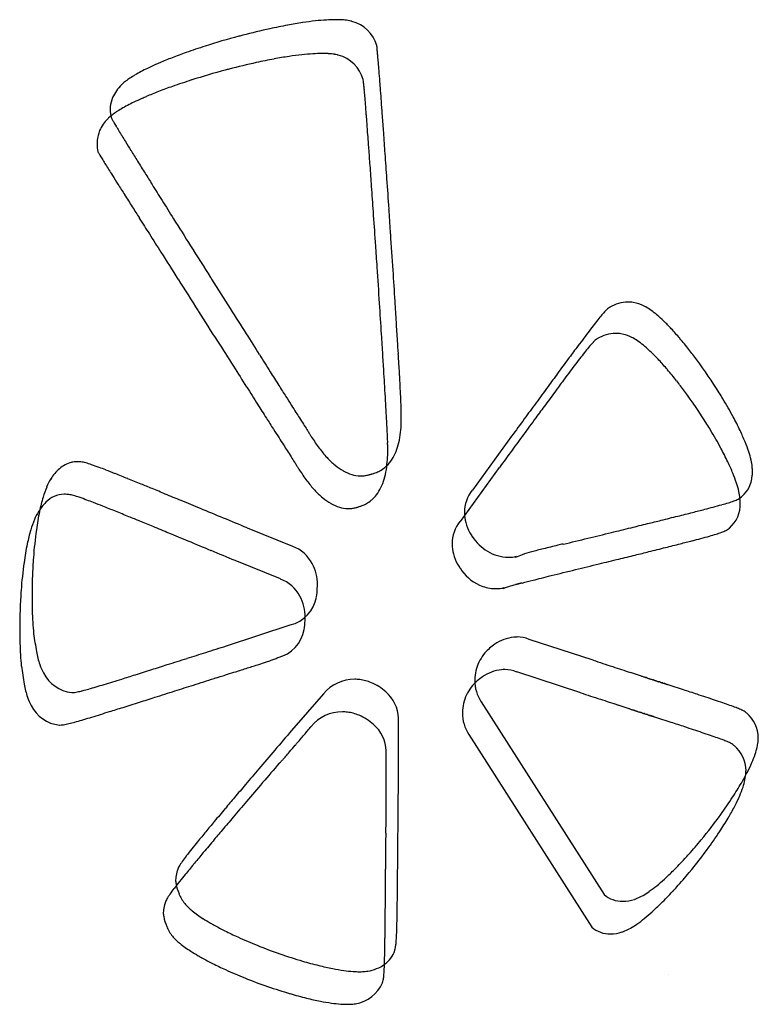
# Model space of a CAD drawing. Extents: x 0.1 to 12.8, y -0.3 to 16.7.
import ezdxf

# ---------------------------------------------------------------- set-up
doc = ezdxf.new("R2010")
doc.units = 0
doc.layers.add('DEFAULT_255_2_778', color=255, linetype='CONTINUOUS')

msp = doc.modelspace()

# ---------------------------------------------------------------- linework, layer by layer
at = {"layer": 'DEFAULT_255_2_778'}
for p, q in [((3.2, 11.668), (3.209, 11.654)), ((8.59, 9.509), (7.915, 8.583)), ((12.728, 8.961), (12.728, 8.982)), ((4.936, 8.94), (4.941, 8.932)), ((8.379, 8.97), (7.703, 8.044)), ((12.516, 8.421), (12.516, 8.442)), ((4.828, 7.613), (4.047, 7.93)), ((4.616, 7.053), (3.836, 7.369)), ((8.674, 7.443), (8.653, 7.422)), ((8.463, 6.904), (8.442, 6.882)), ((3.688, 5.903), (4.786, 6.262)), ((9.99, 5.656), (8.892, 6.015)), ((9.778, 5.095), (8.68, 5.454)), ((10.823, 5.383), (10.635, 5.445)), ((5.356, 5.079), (4.807, 4.446)), ((8.069, 4.938), (10.18, 1.623)), ((10.611, 4.822), (10.423, 4.884)), ((6.643, 3.454), (6.643, 4.615)), ((7.857, 4.377), (9.968, 1.062)), ((6.432, 2.893), (6.432, 4.054)), ((6.642, 3.241), (6.643, 3.454)), ((6.43, 2.679), (6.432, 2.893)), ((11.282, 0.256), (11.282, 0.256))]:
    msp.add_line(p, q, dxfattribs=at)
for centre, radius, start, end in [((6.127, 9.104), 7.604, 98.5414, 100.5106), ((5.838, 11.04), 5.646, 96.2891, 98.5519), ((5.655, 12.702), 3.974, 93.5881, 96.3045), ((5.573, 14.035), 2.638, 90.1372, 93.6179), ((5.567, 14.714), 1.959, 88.8431, 90.0128), ((5.575, 15.053), 1.621, 86.6424, 88.8736), ((5.596, 15.413), 1.26, 84.0884, 86.6485), ((5.628, 15.715), 0.957, 80.8643, 84.1082), ((5.668, 15.964), 0.704, 76.8773, 80.884), ((5.61, 15.852), 0.827, 73.5492, 74.7152), ((5.695, 16.065), 0.599, 15.7047, 75.5849), ((6.958, 4.994), 11.797, 102.3579, 104.6848), ((6.509, 7.041), 9.701, 100.5045, 102.3531), ((7.125, 4.325), 12.487, 104.9651, 107.7273), ((7.157, 4.214), 12.602, 104.6593, 104.9757), ((5.947, 7.804), 8.813, 109.579, 111.2528), ((6.603, 5.957), 10.773, 107.7284, 109.5769), ((5.34, 13.453), 2.638, 90.1372, 93.6179), ((5.334, 14.132), 1.959, 88.8431, 90.0128), ((5.342, 14.471), 1.621, 86.6424, 88.8736), ((6.017, 16.182), 0.258, 8.2938, 10.1445), ((5.127, 16.057), 1.158, 6.0049, 8.0341), ((1.532, 15.666), 4.773, 5.3631, 6.1643), ((-4.891, 15.054), 11.225, 5.0702, 5.4097), ((4.778, 10.705), 5.685, 113.17, 113.9591), ((5.261, 9.565), 6.924, 111.2446, 113.1327), ((6.725, 4.412), 11.797, 102.3579, 104.6848), ((6.276, 6.459), 9.701, 100.5045, 102.3531), ((5.894, 8.522), 7.604, 98.5414, 100.5106), ((5.604, 10.459), 5.646, 96.2891, 98.5519), ((5.422, 12.12), 3.974, 93.5881, 96.3045), ((5.363, 14.831), 1.26, 84.0884, 86.6485), ((5.395, 15.133), 0.957, 80.8643, 84.1082), ((5.435, 15.382), 0.704, 76.8773, 80.884), ((5.377, 15.27), 0.827, 73.5492, 74.7152), ((5.462, 15.483), 0.599, 15.7146, 75.5884), ((-15.099, 14.148), 21.473, 4.7796, 5.0692), ((-33.23, 12.63), 39.668, 4.5712, 4.7831), ((3.462, 13.419), 2.668, 117.7229, 120.2963), ((3.896, 12.595), 3.6, 115.7994, 117.7454), ((4.38, 11.593), 4.712, 113.9265, 115.7973), ((6.892, 3.743), 12.487, 104.9651, 107.7273), ((6.924, 3.632), 12.602, 104.6593, 104.9757), ((-60.559, 10.442), 67.084, 4.41924, 4.57403), ((2.451, 14.967), 0.817, 127.3673, 132.8737), ((2.728, 14.606), 1.272, 123.4141, 127.428), ((3.063, 14.1), 1.879, 120.2785, 123.4419), ((6.37, 5.375), 10.773, 107.7284, 109.5769), ((5.847, 15.608), 0.195, 8.818, 11.0946), ((5.091, 15.496), 0.959, 6.167, 8.5098), ((1.89, 15.136), 4.18, 5.4715, 6.3625), ((-92.105, 7.998), 98.725, 4.33284, 4.42267), ((2.366, 15.056), 0.693, 134.4034, 156.2623), ((2.302, 15.13), 0.596, 133.0832, 135.0049), ((5.028, 8.983), 6.924, 111.2446, 113.1327), ((5.713, 7.223), 8.813, 109.579, 111.2528), ((-3.97, 14.565), 10.069, 5.1536, 5.525), ((-13.399, 13.715), 19.535, 4.8387, 5.1524), ((-125.944, 5.434), 132.661, 4.24947, 4.33281), ((2.221, 15.123), 0.534, 156.6055, 174.3454), ((3.663, 12.013), 3.6, 115.7994, 117.7454), ((4.147, 11.011), 4.712, 113.9265, 115.7973), ((4.545, 10.123), 5.685, 113.17, 113.9591), ((-30.304, 12.281), 36.501, 4.6149, 4.8426), ((-169.319, 2.211), 176.155, 4.17162, 4.24951), ((2.172, 15.13), 0.485, 174.584, 179.9866), ((2.155, 15.13), 0.468, 179.9555, 198.4966), ((2.495, 14.024), 1.272, 123.4141, 127.428), ((2.83, 13.518), 1.879, 120.2785, 123.4419), ((3.228, 12.837), 2.668, 117.7229, 120.2963), ((-55.995, 10.205), 62.275, 4.45247, 4.61777), ((2.091, 14.519), 0.633, 134.5781, 157.1039), ((2.069, 14.548), 0.596, 133.0832, 135.0049), ((2.218, 14.385), 0.817, 127.3673, 132.8737), ((1.939, 15.079), 0.247, 203.1718, 209.5421), ((3.412, 15.879), 1.923, 208.6359, 210.2254), ((7.228, 18.09), 6.334, 210.1265, 210.8319), ((-85.842, 7.875), 92.214, 4.36057, 4.45606), ((-221.22, -1.575), 228.194, 4.09754, 4.17167), ((2.051, 14.539), 0.588, 157.4052, 174.6321), ((14.073, 22.167), 14.302, 210.8046, 211.1811), ((23.963, 28.148), 25.859, 211.1722, 211.4056), ((-117.742, 5.442), 124.206, 4.27212, 4.3606), ((2.068, 14.537), 0.605, 174.602, 180.0103), ((36.709, 35.927), 40.791, 211.4019, 211.5605), ((56.312, 47.97), 63.798, 211.56238, 211.72433), ((-159.251, 2.341), 165.831, 4.18989, 4.2722), ((-280.787, -5.843), 287.914, 4.02586, 4.0977), ((2.095, 14.538), 0.632, 180.0674, 192.6165), ((1.933, 14.64), 0.514, 207.8576, 211.0033), ((87.057, 66.973), 99.941, 211.72291, 211.84655), ((-209.797, -1.362), 216.512, 4.11225, 4.19005), ((4.788, 16.322), 3.828, 210.5688, 211.3777), ((12.121, 20.782), 12.411, 211.3282, 211.6909), ((25.229, 28.867), 27.812, 211.6772, 211.8717), ((127.934, 92.361), 148.061, 211.84543, 211.93949), ((-339.563, -9.98), 346.835, 3.95389, 4.02598), ((44.015, 40.543), 49.93, 211.8672, 211.9885), ((68.62, 55.907), 78.938, 211.9866, 212.06874), ((-267.45, -5.508), 274.315, 4.03722, 4.11236), ((105.605, 79.083), 122.585, 212.06982, 212.15422), ((175.374, 121.931), 203.962, 211.93834, 212.00291), ((-384.42, -13.082), 391.8, 3.87813, 3.95411), ((164.575, 116.149), 192.236, 212.15355, 212.21787), ((234.683, 158.998), 273.902, 212.00336, 212.07084), ((-326.149, -9.652), 333.159, 3.96251, 4.03735), ((241.431, 164.579), 283.078, 212.21734, 212.26653), ((317.271, 210.745), 371.362, 212.0706, 212.12789), ((331.599, 221.502), 389.71, 212.26592, 212.2997), ((-378.13, -12.661), 385.495, 3.87089, 3.87882), ((445.275, 293.366), 524.198, 212.29993, 212.33516), ((435.011, 284.688), 510.396, 212.12841, 212.19016), ((-371.947, -12.826), 379.067, 3.88437, 3.96272), ((-398.338, -14.029), 405.749, 3.81801, 3.87104), ((601.656, 392.359), 709.278, 212.335041, 212.365003), ((-377.957, -12.674), 385.324, 3.72572, 3.81873), ((599.982, 388.533), 705.329, 212.189951, 212.242311), ((-368.622, -12.604), 375.735, 3.8767, 3.885), ((-388.519, -13.954), 395.678, 3.82143, 3.8769), ((825.771, 534.402), 974.615, 212.365336, 212.397624), ((-369.96, -12.719), 377.078, 3.72745, 3.82212), ((-319.194, -8.85), 326.437, 3.63224, 3.72618), ((1138.628, 732.926), 1345.143, 212.397548, 212.424954), ((777.916, 500.744), 915.69, 212.241042, 212.243031), ((785.555, 505.581), 924.732, 212.24399, 212.281251), ((938.827, 602.397), 1106.021, 212.280912, 212.307379), ((-314.37, -9.1), 321.37, 3.63289, 3.72793), ((-255.435, -4.8), 262.549, 3.55267, 3.63184), ((10.456, 11.432), 0.343, 122.0312, 136.5828), ((10.499, 11.36), 0.427, 120.9555, 121.7036), ((10.59, 11.237), 0.58, 90.1885, 122.478), ((10.588, 11.236), 0.581, 80.9653, 89.9701), ((10.574, 11.165), 0.653, 63.054, 80.715), ((10.57, 11.148), 0.67, 60.9549, 63.4031), ((10.419, 10.886), 0.972, 53.9347, 60.6555), ((1485.259, 953.111), 1755.795, 212.425333, 212.444989), ((12.975, 9.215), 3.701, 139.9342, 141.6547), ((11.092, 10.806), 1.236, 135.7632, 140.2125), ((10.044, 10.367), 1.613, 49.3715, 54.0336), ((9.487, 9.715), 2.471, 45.8514, 49.4151), ((-201.024, -1.423), 208.033, 3.46571, 3.55291), ((23.831, 0.763), 17.459, 142.4397, 142.9234), ((16.862, 6.127), 8.665, 141.591, 142.4647), ((8.727, 8.93), 3.563, 42.9611, 45.8741), ((7.753, 8.021), 4.895, 40.387, 42.9712), ((1052.21, 674.091), 1240.169, 212.307195, 212.326829), ((-252.928, -5.197), 259.804, 3.55272, 3.63241), ((34.856, -7.575), 31.282, 142.9125, 143.1995), ((10.244, 10.893), 0.343, 122.0325, 136.5554), ((10.288, 10.818), 0.429, 120.9576, 121.7052), ((10.379, 10.698), 0.58, 90.1842, 122.4977), ((10.377, 10.696), 0.581, 81.0087, 89.9703), ((10.363, 10.627), 0.652, 63.1783, 80.7626), ((10.311, 10.514), 0.775, 63.3857, 63.5088), ((10.359, 10.609), 0.67, 60.9549, 63.4031), ((10.207, 10.347), 0.972, 53.9347, 60.6555), ((6.649, 7.08), 6.345, 38.1523, 40.4016), ((1774.499, 1136.98), 2098.529, 212.444826, 212.458804), ((-156.356, 1.283), 163.284, 3.38562, 3.46524), ((78.298, -39.945), 85.459, 143.37648, 143.54221), ((50.711, -19.442), 51.086, 143.1945, 143.3746), ((12.755, 8.682), 3.69, 139.929, 141.6532), ((10.877, 10.27), 1.231, 135.7459, 140.2081), ((9.832, 9.827), 1.613, 49.3717, 54.0335), ((9.275, 9.175), 2.471, 45.8515, 49.415), ((1129.767, 723.169), 1331.95, 212.326771, 212.341742), ((-199.557, -1.883), 206.33, 3.46528, 3.55287), ((-117.644, 3.571), 124.504, 3.27558, 3.38677), ((23.604, 0.236), 17.439, 142.439, 142.9231), ((16.638, 5.599), 8.648, 141.5892, 142.4642), ((8.515, 8.39), 3.563, 42.9613, 45.8742), ((5.71, 6.339), 7.542, 36.4878, 38.1725), ((1985.541, 1271.21), 2348.643, 212.458703, 212.469094), ((-81.892, 5.615), 88.694, 3.13685, 3.27671), ((133.331, -80.609), 153.885, 143.54077, 143.65548), ((34.641, -8.111), 31.278, 142.9123, 143.1993), ((7.541, 7.482), 4.895, 40.3873, 42.9714), ((4.86, 5.715), 8.596, 31.892, 36.4633), ((1164.438, 745.122), 1372.987, 212.341694, 212.353447), ((-154.915, 0.821), 161.606, 3.38469, 3.46484), ((221.391, -145.418), 263.223, 143.65267, 143.71336), ((50.554, -20.022), 51.155, 143.1943, 143.3741), ((6.438, 6.541), 6.345, 38.1526, 40.4019), ((2133.166, 1365.143), 2523.618, 212.469032, 212.476954), ((1164.093, 744.902), 1372.578, 212.353419, 212.362845), ((-117.273, 3.045), 123.899, 3.27453, 3.38585), ((-53.17, 7.188), 59.929, 2.96282, 3.13818), ((363.167, -249.511), 439.108, 143.71333, 143.75984), ((78.206, -40.574), 85.608, 143.37612, 143.54158), ((5.499, 5.8), 7.542, 36.4882, 38.1729), ((1186.488, 759.097), 1399.092, 212.362941, 212.370299), ((-33.917, 8.186), 40.65, 2.7968, 2.9611), ((-20.711, 8.829), 27.428, 2.5684, 2.7997), ((133.366, -81.332), 154.192, 143.54009, 143.6546), ((4.648, 5.175), 8.597, 31.8934, 36.4639), ((5.223, 5.942), 8.168, 31.0295, 31.8881), ((2226.512, 1424.56), 2634.271, 212.476997, 212.483139), ((1113.705, 712.965), 1312.921, 212.370462, 212.376665), ((-81.76, 5.075), 88.328, 3.13564, 3.27558), ((-9.888, 9.313), 16.594, 2.2243, 2.5748), ((607.789, -428.826), 742.413, 143.758938, 143.784706), ((221.775, -146.4), 263.964, 143.65166, 143.7122), ((6.058, 6.437), 7.197, 28.246, 31.0763), ((1079.853, 691.502), 1272.838, 212.376702, 212.381738), ((980.327, 628.384), 1154.986, 212.381691, 212.388033), ((-53.286, 6.634), 59.811, 2.96168, 3.13678), ((3.515, 9.813), 3.18, 2.4405, 2.6058), ((3.668, 9.819), 3.026, 1.2611, 2.4492), ((4.263, 9.823), 2.431, 357.2361, 0.0418), ((3.917, 9.824), 2.777, 0.009, 1.2616), ((364.743, -251.374), 441.332, 143.71216, 143.75845), ((7.587, 7.258), 5.462, 25.4691, 28.2499), ((2264.052, 1448.463), 2678.775, 212.48319, 212.488033), ((849.942, 545.678), 1000.581, 212.388043, 212.394296), ((-34.08, 7.629), 40.58, 2.7956, 2.9597), ((4.781, 9.795), 1.913, 352.0437, 357.323), ((1022.208, -732.309), 1256.071, 143.784541, 143.801391), ((5.011, 5.402), 8.169, 31.0308, 31.8894), ((2140.909, 1370.049), 2532.785, 212.488046, 212.492123), ((709.042, 456.283), 833.715, 212.394498, 212.399058), ((518.781, 335.545), 608.379, 212.399121, 212.404145), ((341.301, 222.891), 398.164, 212.4037, 212.40749), ((78.555, 56.098), 86.948, 212.40668, 212.41257), ((7.553, 11.002), 2.835, 212.1523, 216.7873), ((-20.9, 8.271), 27.384, 2.5675, 2.7985), ((-10.102, 8.753), 16.575, 2.2242, 2.5741), ((5.297, 9.721), 1.392, 344.9069, 352.1085), ((611.237, -432.07), 746.963, 143.757488, 143.783111), ((5.846, 5.898), 7.198, 28.2474, 31.0777), ((9.004, 7.932), 3.892, 22.3118, 25.4844), ((2083.334, 1333.377), 2464.523, 212.492036, 212.49535), ((1849.508, 1184.434), 2187.288, 212.49522, 212.49816), ((3.297, 9.252), 3.164, 2.4468, 2.6125), ((3.453, 9.259), 3.008, 1.2625, 2.4547), ((3.694, 9.264), 2.767, 0.009, 1.2631), ((5.675, 9.619), 1, 335.9291, 344.9455), ((10.202, 8.422), 2.598, 18.4097, 22.3411), ((1914.582, 1225.889), 2264.446, 212.498191, 212.501436), ((1602.764, 1027.226), 1894.72, 212.501382, 212.504695), ((6.911, 10.52), 2.032, 216.7464, 222.6618), ((4.524, 9.237), 1.936, 352.2899, 357.388), ((4.027, 9.263), 2.434, 357.3083, 0.0387), ((5.916, 9.511), 0.736, 324.2645, 335.9752), ((1029.263, -738.215), 1265.104, 143.782882, 143.799621), ((7.375, 6.718), 5.463, 25.4708, 28.2515), ((11.144, 8.734), 1.606, 13.1442, 18.4724), ((1.148, 8.575), 0.5, 104.27, 131.5142), ((1.113, 8.693), 0.377, 90.1484, 103.4341), ((1.112, 8.726), 0.345, 82.8677, 90.029), ((1.157, 8.725), 0.343, 85.0913, 90.3255), ((1.137, 8.602), 0.467, 73.6036, 83.9751), ((0.81, 7.415), 1.698, 70.8291, 74.3133), ((-0.256, 4.306), 4.985, 69.3844, 70.9938), ((1648.406, 1056.322), 1948.846, 212.505026, 212.506983), ((1130.617, 726.374), 1334.867, 212.507316, 212.509613), ((6.465, 10.107), 1.424, 222.6065, 230.2732), ((6.188, 9.771), 0.989, 230.2064, 240.2522), ((5.026, 9.167), 1.43, 345.4668, 352.3484), ((6.04, 9.421), 0.583, 309.7287, 324.2351), ((8.793, 7.393), 3.893, 22.3137, 25.4861), ((11.818, 8.89), 0.915, 5.7744, 13.2399), ((1.292, 8.404), 0.724, 131.0728, 149.439), ((-2.331, -1.257), 10.923, 68.8322, 69.4722), ((-5.727, -10.03), 20.329, 68.3436, 68.8347), ((-12.448, -26.965), 38.55, 68.0049, 68.3488), ((379.155, 247.46), 443.77, 212.50934, 212.51274), ((7.341, 10.441), 2.835, 212.1523, 216.7873), ((6.047, 9.525), 0.706, 240.2095, 253.1027), ((6.002, 9.378), 0.552, 253.1577, 268.5927), ((6, 9.341), 0.515, 268.7778, 269.9998), ((6, 9.337), 0.511, 269.9965, 277.9943), ((5.996, 9.361), 0.535, 278.0297, 284.3526), ((5.981, 9.423), 0.599, 284.3087, 286.2116), ((5.942, 9.556), 0.737, 286.2514, 288.2313), ((5.748, 10.147), 1.359, 288.2022, 288.7569), ((5.942, 9.729), 0.903, 285.5646, 289.5042), ((6.046, 9.434), 0.59, 289.6232, 298.1603), ((6.068, 9.39), 0.541, 298.2491, 309.5635), ((5.401, 9.069), 1.042, 336.9734, 345.5023), ((9.991, 7.883), 2.598, 18.4116, 22.3431), ((12.223, 8.859), 0.506, 302.5726, 357.4125), ((11.966, 8.891), 0.765, 0.0463, 5.187), ((12.037, 8.892), 0.694, 355.4471, 0.0329), ((1.414, 8.304), 0.882, 147.7217, 157.9506), ((-23.894, -55.326), 69.133, 67.8064, 68.01255), ((-38.682, -91.602), 108.308, 67.70343, 67.81175), ((6.699, 9.959), 2.032, 216.7464, 222.6618), ((5.649, 8.963), 0.772, 326.0089, 337.021), ((10.933, 8.194), 1.606, 13.146, 18.4745), ((2.218, 7.969), 1.752, 157.674, 163.7403), ((0.905, 8.066), 0.444, 91.0137, 136.2861), ((0.897, 8.082), 0.428, 83.6284, 89.969), ((0.946, 8.165), 0.343, 85.0882, 90.3255), ((0.926, 8.041), 0.467, 73.5997, 83.971), ((0.599, 6.854), 1.698, 70.8277, 74.3102), ((-57.329, -137.077), 157.457, 67.6142, 67.70369), ((-85.775, -206.143), 232.151, 67.54143, 67.61441), ((6.253, 9.546), 1.424, 222.6065, 230.2732), ((5.786, 8.871), 0.608, 312.841, 325.9865), ((8.402, 8.197), 0.622, 141.5819, 180.3035), ((11.606, 8.35), 0.914, 5.7754, 13.2418), ((1.141, 7.811), 0.791, 134.7608, 149.5766), ((3.491, 7.595), 3.08, 163.6864, 168.3565), ((-0.468, 3.743), 4.987, 69.3838, 70.9924), ((-2.545, -1.825), 10.93, 68.8322, 69.4717), ((-5.942, -10.601), 20.341, 68.3438, 68.8346), ((-12.668, -27.55), 38.576, 68.0054, 68.349), ((-130.736, -314.914), 349.849, 67.48331, 67.54159), ((5.976, 9.21), 0.989, 230.2064, 240.2522), ((5.835, 8.964), 0.706, 240.2095, 253.1027), ((5.636, 9.323), 1.078, 288.2148, 290.9961), ((5.809, 8.865), 0.589, 291.1753, 298.8686), ((5.831, 8.824), 0.542, 298.9595, 309.6631), ((5.823, 8.834), 0.555, 309.6523, 312.6639), ((9.074, 19.461), 11.562, 284.9413, 285.7036), ((10.862, 13.117), 4.97, 285.6601, 287.0345), ((11.812, 10.035), 1.746, 286.8485, 290.1458), ((12.174, 9.048), 0.694, 290.1786, 296.5157), ((11.896, 9.609), 1.321, 296.4375, 296.8873), ((11.481, 10.428), 2.238, 296.8616, 296.9373), ((11.755, 8.352), 0.765, 0.0464, 5.1871), ((11.825, 8.352), 0.694, 355.4466, 0.033), ((1.203, 7.743), 0.882, 147.7216, 157.9502), ((5.339, 7.21), 4.967, 168.3134, 172.0571), ((-24.12, -55.927), 69.176, 67.80696, 68.01299), ((-203.08, -489.427), 538.762, 67.43785, 67.48344), ((5.79, 8.817), 0.552, 253.1577, 268.5927), ((5.788, 8.78), 0.515, 268.7778, 269.9998), ((5.788, 8.776), 0.511, 269.9965, 277.9943), ((5.784, 8.8), 0.535, 278.0297, 284.3526), ((5.769, 8.862), 0.599, 284.3087, 286.2116), ((5.73, 8.995), 0.737, 286.2514, 288.2313), ((5.536, 9.586), 1.359, 288.2022, 288.7569), ((8.456, 8.194), 0.676, 180.0808, 194.633), ((-16.587, 120.019), 115.343, 283.92051, 284.06742), ((-5.478, 75.702), 69.656, 284.06439, 284.27817), ((1.91, 46.684), 39.712, 284.2739, 284.5836), ((6.262, 29.959), 22.43, 284.5826, 284.969), ((12.011, 8.32), 0.507, 302.5827, 357.4034), ((2.007, 7.408), 1.752, 157.6736, 163.74), ((-38.898, -92.18), 108.326, 67.70406, 67.81236), ((-57.582, -137.747), 157.574, 67.61491, 67.70433), ((-314.109, -756.675), 828.157, 67.407589, 67.43837), ((8.19, 7.657), 0.622, 141.5713, 180.306), ((8.52, 8.212), 0.743, 194.6789, 209.241), ((-45.823, 238.301), 237.185, 283.77281, 283.84298), ((-30.099, 174.493), 171.468, 283.84281, 283.92386), ((3.28, 7.034), 3.08, 163.686, 168.3563), ((7.643, 6.888), 7.293, 172.0508, 175.8011), ((-86.028, -206.814), 232.27, 67.54216, 67.6151), ((-131.088, -315.828), 350.229, 67.48406, 67.54229), ((8.587, 8.247), 0.818, 209.1181, 214.7298), ((-100.109, 460.354), 465.778, 283.66132, 283.71277), ((-68.219, 329.667), 331.256, 283.71269, 283.77295), ((8.858, 18.942), 11.583, 284.9392, 285.7002), ((10.649, 12.582), 4.975, 285.6567, 287.0299), ((11.599, 9.5), 1.751, 286.8463, 290.1241), ((11.963, 8.507), 0.693, 290.1467, 296.5219), ((11.692, 9.054), 1.303, 296.4481, 296.9069), ((10.9, 10.616), 3.054, 296.8895, 296.9447), ((5.127, 6.649), 4.967, 168.3132, 172.0571), ((-203.249, -489.907), 538.672, 67.4386, 67.48421), ((8.245, 7.655), 0.676, 180.0812, 194.6479), ((8.633, 8.27), 0.869, 214.2332, 238.1479), ((15.144, -16.577), 24.885, 103.385, 103.9676), ((24.737, -56.64), 66.081, 103.35214, 103.43547), ((-142.264, 633.77), 644.244, 283.623296, 283.661777), ((-5.738, 75.355), 69.854, 284.06445, 284.27762), ((1.678, 46.226), 39.795, 284.2733, 284.5824), ((6.04, 29.46), 22.472, 284.5813, 284.967), ((-314.715, -758.215), 829.213, 67.408369, 67.439112), ((4.598, 7.015), 0.641, 28.2412, 69.024), ((8.309, 7.672), 0.743, 194.6933, 209.2447), ((8.54, 8.117), 0.69, 238.0341, 269.4985), ((9.078, 6.541), 0.978, 108.1488, 115.7268), ((9.712, 4.665), 2.958, 105.2531, 108.5057), ((11.127, -0.46), 8.275, 103.917, 105.3735), ((-46.239, 238.576), 238.025, 283.77395, 283.84387), ((-30.521, 174.798), 172.339, 283.84373, 283.92437), ((-16.887, 119.833), 115.708, 283.92104, 284.06748), ((7.431, 6.327), 7.293, 172.0508, 175.8014), ((9.062, 6.772), 8.717, 175.7276, 177.8197), ((4.489, 6.961), 0.763, 359.3417, 27.9406), ((8.375, 7.707), 0.818, 209.1218, 214.73), ((8.534, 8.041), 0.614, 270, 270.2068), ((8.534, 8.053), 0.626, 270.181, 282.9846), ((-101.025, 462.652), 468.701, 283.66308, 283.7142), ((-68.924, 331.112), 333.301, 283.71418, 283.77407), ((8.341, 7.633), 0.748, 211.4981, 246.0251), ((6.117, 18.163), 11.489, 285.0668, 285.9063), ((-143.691, 638.149), 649.311, 283.6253, 283.663476), ((9.17, 6.766), 8.825, 177.8048, 179.9888), ((4.387, 6.454), 0.641, 28.2369, 69.0206), ((4.349, 6.952), 0.903, 356.4127, 359.9866), ((8.325, 7.596), 0.709, 245.987, 265.9737), ((9.243, 4.712), 2.318, 104.5887, 107.811), ((9.946, 2.123), 5.001, 104.8339, 104.9137), ((10.037, 1.781), 5.355, 104.7598, 104.8341), ((10.248, 0.98), 6.183, 104.6952, 104.7592), ((10.217, 1.099), 6.06, 104.6313, 104.6963), ((10.301, 0.779), 6.391, 104.5746, 104.6359), ((10.676, -0.664), 7.882, 104.5259, 104.5754), ((10.821, -1.222), 8.458, 104.4796, 104.5254), ((11.083, -2.24), 9.51, 104.4374, 104.4779), ((11.297, -3.07), 10.367, 104.3993, 104.4363), ((11.554, -4.076), 11.405, 104.3633, 104.3967), ((11.419, -3.547), 10.859, 104.329, 104.3638), ((12.516, -7.842), 15.292, 104.3056, 104.3302), ((12.051, -6.019), 13.411, 104.2769, 104.3047), ((12.502, -7.788), 15.237, 104.2555, 104.2799), ((13.108, -10.17), 17.694, 104.2356, 104.2564), ((17.474, -27.389), 35.458, 104.2223, 104.2326), ((15.265, -18.683), 26.476, 104.2036, 104.2173), ((-1.494, 47.825), 42.111, 284.1062, 284.3728), ((5.557, 20.247), 13.646, 284.434, 285.0594), ((8.85, 6.212), 8.716, 175.7278, 177.8201), ((4.497, 6.894), 0.753, 348.4546, 0.0971), ((8.321, 7.554), 0.666, 266.1264, 269.993), ((8.322, 7.522), 0.634, 269.9184, 282.8891), ((8.69, 6.378), 0.562, 110.2462, 116.2064), ((8.843, 5.975), 0.993, 108.1226, 110.479), ((8.417, 6.765), 8.072, 179.983, 181.7967), ((4.641, 6.847), 0.603, 283.9005, 350.0778), ((4.277, 6.4), 0.763, 359.3439, 27.9402), ((8.958, 6.205), 8.824, 177.8052, 179.9888), ((7.326, 6.731), 6.981, 181.7954, 183.4745), ((6.1, 6.656), 5.753, 183.4647, 185.3978), ((4.286, 6.334), 0.753, 348.3201, 0.0996), ((4.138, 6.391), 0.902, 356.4117, 359.9866), ((8.206, 6.205), 8.072, 179.983, 181.7967), ((7.206, 7.052), 6.897, 187.814, 190.4243), ((4.43, 6.287), 0.603, 283.8936, 349.9333), ((7.115, 6.17), 6.981, 181.7954, 183.4745), ((8.825, 5.157), 0.934, 124.2224, 137.9353), ((8.71, 5.342), 0.716, 96.4953, 124.9007), ((8.685, 5.477), 0.578, 90.0229, 95.5775), ((8.686, 5.522), 0.534, 67.372, 90.1704), ((2.252, 6.134), 1.859, 190.2127, 197.3101), ((-253.807, 812.713), 846.903, 287.652599, 287.675362), ((-418.333, 1329.023), 1388.794, 287.675155, 287.690543), ((8.715, 5.292), 0.762, 139.9229, 163.2595), ((5.889, 6.095), 5.753, 183.4647, 185.3978), ((-152.399, 494.023), 512.468, 287.61333, 287.6534), ((-1.141, 22.213), 17.479, 287.9465, 288.3922), ((1.75, 13.522), 8.32, 288.3886, 288.979), ((3.439, 8.625), 3.14, 288.9035, 290.2281), ((4.29, 6.324), 0.686, 289.9721, 293.3068), ((4.553, 5.722), 0.0293, 285.6002, 315.8924), ((581.627, 1751.893), 1837.42, 251.873938, 251.885038), ((6.997, 6.492), 6.899, 187.8141, 190.4239), ((1.04, 5.75), 0.587, 196.7902, 212.0093), ((1.088, 5.706), 0.608, 206.0782, 264.2472), ((-53.21, 181.196), 184.293, 287.47172, 287.56376), ((-91.21, 301.287), 310.252, 287.56168, 287.61331), ((-20.068, 81.705), 79.909, 287.28061, 287.38966), ((-14.741, 64.711), 62.1, 287.38535, 287.58961), ((-10.47, 51.218), 47.947, 287.597, 287.63), ((-6.447, 38.589), 34.693, 287.614, 287.9499), ((8.665, 5.309), 0.709, 163.4271, 175.932), ((8.498, 4.781), 0.716, 96.4566, 124.8897), ((8.473, 4.916), 0.578, 90.0227, 95.5361), ((8.474, 4.96), 0.534, 67.3784, 90.1688), ((990.909, 3003.009), 3153.78, 251.885172, 251.891037), ((-9.607, 41.937), 38.367, 286.9626, 287.1946), ((-16.751, 65.037), 62.546, 287.19058, 287.33659), ((-29.155, 104.763), 104.164, 287.33814, 287.47332), ((-425.404, 1349.969), 1411.368, 287.675395, 287.690537), ((-3.435, 27.802), 23.499, 287.1059, 287.1373), ((-12.85, 58.34), 55.455, 287.1356, 287.1674), ((-18.31, 76.013), 73.953, 287.1676, 287.21716), ((-21.068, 84.915), 83.272, 287.2169, 287.28165), ((5.888, 4.634), 0.694, 89.5599, 140.1048), ((5.893, 4.604), 0.724, 83.2731, 89.9989), ((5.893, 4.6), 0.728, 66.8175, 83.2565), ((5.833, 4.449), 0.89, 48.2257, 67.1354), ((8.614, 4.595), 0.935, 124.2094, 137.9229), ((8.647, 5.311), 0.691, 175.9693, 179.9966), ((8.627, 5.31), 0.671, 179.8897, 213.6757), ((742.634, 2243.063), 2354.306, 251.890173, 251.890769), ((2558.201, 7794.387), 8194.981, 251.8899435, 251.8901188), ((3934.102, 12001.435), 12621.306, 251.8900192, 251.8901059), ((477.657, 1432.583), 1501.61, 251.889801, 251.890291), ((-68.763, -238.241), 256.294, 71.88938, 71.89083), ((440.372, 1318.456), 1381.547, 251.889024, 251.889566), ((151.816, 436.147), 453.251, 251.88897, 251.89022), ((95.783, 264.768), 272.945, 251.8874, 251.89019), ((149.311, 428.412), 445.12, 251.889, 251.88986), ((151.014, 433.583), 450.564, 251.88842, 251.88927), ((359.197, 1070.014), 1120.18, 251.887658, 251.888353), ((998.489, 3024.354), 3176.424, 251.887056, 251.887558), ((2783.796, 8481.963), 8918.62, 251.8864952, 251.8866776), ((-105.121, -349.756), 373.587, 71.88652, 71.88761), ((53.126, 133.998), 135.392, 251.88398, 251.887), ((1404.076, 4263.45), 4480.21, 251.88458, 251.884859), ((269.118, 794.087), 829.921, 251.883558, 251.884569), ((139.561, 398.033), 413.216, 251.88302, 251.88455), ((-127.874, -419.412), 446.865, 71.88257, 71.88351), ((1992.346, 6060.687), 6371.274, 251.8824424, 251.8825769), ((1479.251, 4492.311), 4721.102, 251.881919, 251.882102), ((138.335, 394.096), 409.093, 251.88153, 251.88259), ((-152.723, -495.424), 526.835, 71.87976, 71.88058), ((-154.52, -500.953), 532.649, 71.88027, 71.88109), ((-154.395, -500.526), 532.204, 71.87793, 71.87876), ((136.707, 388.946), 403.692, 251.87817, 251.87982), ((57.811, 147.822), 149.989, 251.87628, 251.87924), ((135.298, 384.557), 399.082, 251.87725, 251.87837), ((136.532, 388.295), 403.019, 251.87685, 251.87796), ((-185.417, -595.391), 632.012, 71.876195, 71.876907), ((-185.767, -596.44), 633.118, 71.874895, 71.875609), ((423.953, 1266.226), 1326.801, 251.874758, 251.875272), ((-21.916, -95.931), 106.472, 71.87264, 71.87693), ((132.849, 376.825), 390.972, 251.8734, 251.87457), ((-224.513, -714.877), 757.733, 71.873793, 71.8744), ((-221.929, -706.883), 749.331, 71.87076, 71.871376), ((2.042, 5.573), 1.86, 190.2126, 197.3066), ((1.028, 5.964), 0.863, 269.9824, 270.4311), ((1.032, 5.544), 0.443, 270.2995, 281.3466), ((0.838, 6.557), 1.474, 280.9902, 284.8404), ((0.07, 9.538), 4.553, 284.5726, 285.9503), ((-1.595, 15.399), 10.645, 285.8995, 286.6017), ((-4.673, 25.75), 21.444, 286.5816, 286.9713), ((-153.426, 496.011), 515.144, 287.61408, 287.65394), ((-258.942, 827.595), 863.112, 287.653169, 287.675505), ((6.026, 4.64), 0.619, 1.4954, 49.7383), ((8.503, 4.731), 0.762, 139.9229, 163.2595), ((581.415, 1751.332), 1837.42, 251.873938, 251.885038), ((-223.318, -711.135), 753.804, 71.870446, 71.871061), ((-49.882, -181.442), 196.44, 71.86882, 71.87119), ((60.106, 154.447), 156.998, 251.86867, 251.87164), ((131.114, 371.251), 385.134, 251.86793, 251.86915), ((-99.011, -331.596), 354.427, 71.82449, 71.8723), ((-37.259, -143.519), 156.472, 71.73586, 71.82597), ((0.83, 5.19), 0.588, 196.788, 211.9918), ((-53.747, 181.652), 185.36, 287.47339, 287.5649), ((-91.938, 302.341), 311.948, 287.5628, 287.61415), ((8.453, 4.748), 0.709, 163.4271, 175.932), ((990.697, 3002.449), 3153.78, 251.885172, 251.891037), ((-13.976, -72.964), 82.174, 71.62321, 71.73476), ((-2.632, -38.827), 46.202, 71.4335, 71.6273), ((4.448, -17.762), 23.979, 71.0904, 71.4423), ((8.593, -5.675), 11.201, 70.4344, 71.1117), ((0.877, 5.146), 0.609, 206.0895, 264.236), ((-17.008, 64.615), 62.692, 287.19308, 287.33876), ((-29.529, 104.711), 104.698, 287.34035, 287.47484), ((5.677, 4.073), 0.694, 89.565, 140.1082), ((5.682, 4.044), 0.723, 83.2683, 89.9993), ((5.681, 4.039), 0.728, 66.8008, 83.2516), ((8.435, 4.75), 0.691, 175.9693, 179.9966), ((8.415, 4.749), 0.671, 179.8897, 213.6757), ((742.422, 2242.502), 2354.306, 251.890173, 251.890769), ((2557.989, 7793.826), 8194.981, 251.8899435, 251.8901188), ((3933.89, 12000.874), 12621.306, 251.8900192, 251.8901059), ((477.445, 1432.022), 1501.61, 251.889801, 251.890291), ((-68.975, -238.802), 256.294, 71.88938, 71.89083), ((440.16, 1317.895), 1381.547, 251.889024, 251.889566), ((151.604, 435.586), 453.251, 251.88897, 251.89022), ((95.571, 264.208), 272.945, 251.8874, 251.89019), ((149.099, 427.851), 445.12, 251.889, 251.88986), ((150.802, 433.022), 450.564, 251.88842, 251.88927), ((358.985, 1069.453), 1120.18, 251.887658, 251.888353), ((998.277, 3023.793), 3176.424, 251.887056, 251.887558), ((2783.584, 8481.402), 8918.62, 251.8864952, 251.8866776), ((-105.333, -350.317), 373.587, 71.88652, 71.88761), ((52.914, 133.437), 135.392, 251.88398, 251.887), ((1403.864, 4262.889), 4480.21, 251.88458, 251.884859), ((268.906, 793.526), 829.921, 251.883558, 251.884569), ((10.82, 0.578), 4.563, 69.0844, 70.4896), ((11.883, 3.349), 1.595, 66.0819, 69.2301), ((12.349, 4.385), 0.459, 56.2242, 66.8197), ((12.377, 4.439), 0.398, 51.4151, 55.3018), ((12.197, 4.21), 0.69, 51.3131, 51.6189), ((12.267, 4.316), 0.564, 0.0038, 50.1141), ((-0.143, 8.983), 4.559, 284.5794, 285.9554), ((-1.811, 14.852), 10.66, 285.9046, 286.6058), ((-4.899, 25.231), 21.489, 286.5856, 286.9745), ((-9.846, 41.46), 38.455, 286.9659, 287.1973), ((5.622, 3.888), 0.89, 48.2328, 67.1362), ((6.104, 4.657), 0.541, 355.5783, 359.9977), ((139.349, 397.472), 413.216, 251.88302, 251.88455), ((-128.086, -419.973), 446.865, 71.88257, 71.88351), ((1992.134, 6060.126), 6371.274, 251.8824424, 251.8825769), ((1479.039, 4491.75), 4721.102, 251.881919, 251.882102), ((138.123, 393.535), 409.093, 251.88153, 251.88259), ((-152.935, -495.985), 526.835, 71.87976, 71.88058), ((-154.732, -501.514), 532.649, 71.88027, 71.88109), ((-154.607, -501.087), 532.204, 71.87793, 71.87876), ((136.495, 388.385), 403.692, 251.87817, 251.87982), ((57.599, 147.262), 149.989, 251.87628, 251.87924), ((135.086, 383.996), 399.082, 251.87725, 251.87837), ((136.32, 387.734), 403.019, 251.87685, 251.87796), ((-185.629, -595.952), 632.012, 71.876195, 71.876907), ((-185.979, -597.001), 633.118, 71.874895, 71.875609), ((423.741, 1265.665), 1326.801, 251.874758, 251.875272), ((-22.128, -96.492), 106.472, 71.87264, 71.87693), ((132.637, 376.265), 390.972, 251.8734, 251.87457), ((-224.725, -715.438), 757.733, 71.873793, 71.8744), ((-222.141, -707.444), 749.331, 71.87076, 71.871376), ((-223.53, -711.696), 753.804, 71.870446, 71.871061), ((-50.094, -182.003), 196.44, 71.86882, 71.87119), ((59.894, 153.886), 156.998, 251.86867, 251.87164), ((130.902, 370.69), 385.134, 251.86793, 251.86915), ((-99.223, -332.157), 354.427, 71.82449, 71.8723), ((-37.471, -144.08), 156.472, 71.73586, 71.82597), ((0.817, 5.404), 0.863, 269.9824, 270.4311), ((0.821, 4.983), 0.442, 270.3029, 281.3574), ((0.626, 5.997), 1.475, 280.999, 284.8472), ((386.554, -321.751), 502.131, 139.48662, 139.53692), ((-35.262, 38.245), 52.633, 319.9153, 320.0245), ((-33.353, 36.646), 50.143, 320.0232, 320.1001), ((-24.084, 28.897), 38.061, 320.0988, 320.1552), ((-8.822, 16.16), 18.182, 320.1572, 320.1864), ((5.815, 4.079), 0.619, 1.4946, 49.7464), ((-14.188, -73.525), 82.174, 71.62321, 71.73476), ((-2.844, -39.388), 46.202, 71.4335, 71.6273), ((4.236, -18.323), 23.979, 71.0904, 71.4423), ((-26.757, 31.08), 41.512, 319.6474, 319.9229), ((8.381, -6.236), 11.201, 70.4344, 71.1117), ((10.608, 0.017), 4.563, 69.0844, 70.4896), ((11.671, 2.788), 1.595, 66.0819, 69.2301), ((12.137, 3.825), 0.459, 56.2242, 66.8197), ((12.266, 4.316), 0.565, 348.0679, 353.433), ((12.268, 4.316), 0.563, 353.4339, 359.9994), ((272.135, -224.161), 351.747, 139.53626, 139.60551), ((-4.156, 11.769), 11.784, 318.7721, 319.2608), ((-12.666, 19.101), 23.017, 319.2574, 319.6289), ((-17.551, 23.266), 29.437, 319.6113, 319.6362), ((5.893, 4.096), 0.541, 355.5783, 359.9977), ((12.165, 3.878), 0.398, 51.4151, 55.3018), ((11.985, 3.649), 0.69, 51.3131, 51.6189), ((12.056, 3.755), 0.564, 0.0141, 50.1217), ((11.748, 4.393), 1.088, 340.9966, 347.7614), ((12.098, 4.313), 0.73, 348.0551, 351.0479), ((4.339, 4.179), 0.392, 312.2618, 317.3771), ((3.03, 5.415), 2.192, 316.7654, 318.2184), ((0.41, 7.767), 5.712, 318.135, 318.7753), ((11.037, 4.635), 1.84, 336.2701, 341.0864), ((189.363, -153.731), 243.065, 139.60531, 139.68857), ((385.231, -321.377), 500.678, 139.48531, 139.53576), ((4.59, 3.9), 0.0166, 289.8098, 317.0997), ((8.954, 5.633), 4.151, 329.762, 332.7149), ((12.057, 3.755), 0.562, 353.4149, 359.9994), ((10.097, 5.045), 2.865, 332.6887, 336.3206), ((11.607, 3.79), 1.012, 341.7773, 349.1786), ((11.937, 3.723), 0.675, 349.5067, 352.7959), ((12.055, 3.755), 0.564, 348.0408, 353.4138), ((133.537, -106.369), 169.855, 139.68831, 139.7874), ((271.299, -224.198), 350.931, 139.53514, 139.60455), ((7.589, 6.428), 5.73, 326.9159, 329.763), ((10.922, 4.012), 1.732, 336.6568, 341.878), ((95.5, -74.211), 120.046, 139.78714, 139.90386), ((188.826, -154.02), 242.64, 139.60437, 139.68778), ((-7025.629, 60.815), 7032.507, 359.5292746, 359.5309183), ((6.154, 7.362), 7.442, 324.1317, 326.9266), ((10.007, 4.405), 2.728, 332.8127, 336.7136), ((63.783, -47.517), 78.591, 139.89864, 140.11518), ((8.88, 4.981), 3.994, 329.6976, 332.842), ((40.16, -27.777), 47.806, 140.1142, 140.3847), ((133.192, -106.82), 169.682, 139.68756, 139.78675), ((-2839.931, 26.419), 2846.667, 359.524834, 359.529406), ((5.198, 8.049), 8.62, 320.5015, 324.1502), ((7.584, 5.737), 5.493, 326.9343, 329.7115), ((95.172, -74.676), 119.895, 139.78658, 139.90344), ((-1537.505, 15.619), 1544.196, 359.517787, 359.524787), ((6.197, 6.639), 7.148, 324.0234, 326.935), ((24.475, -14.801), 27.449, 140.3731, 140.839), ((63.531, -48.045), 78.538, 139.89821, 140.11489), ((-7025.84, 60.254), 7032.507, 359.5292746, 359.5309183), ((-936.269, 10.557), 942.939, 359.504878, 359.517922), ((5.582, 7.729), 8.12, 318.2366, 320.5242), ((8.808, -2.151), 7.313, 141.3878, 142.6142), ((14.742, -6.875), 14.897, 140.837, 141.4363), ((-2840.142, 25.858), 2846.667, 359.524834, 359.529406), ((-576.314, 7.445), 582.97, 359.485828, 359.504944), ((5.163, 7.387), 8.425, 320.2774, 324.0397), ((5.332, 0.499), 2.941, 142.5319, 144.8505), ((39.957, -28.344), 47.816, 140.1141, 140.3846), ((-1537.716, 15.058), 1544.196, 359.517787, 359.524787), ((-391.434, 5.788), 398.083, 359.46585, 359.48563), ((6.962, 6.473), 6.254, 314.8388, 317.4531), ((6.193, 7.187), 7.304, 317.4042, 318.2142), ((3.968, 1.722), 1.169, 164.2545, 170.1579), ((3.656, 1.768), 0.857, 161.2856, 161.5588), ((3.206, 1.924), 0.381, 150.4804, 161.7267), ((3.706, 1.637), 0.956, 144.5022, 150.2904), ((24.241, -15.343), 27.419, 140.3731, 140.8395), ((-936.481, 9.996), 942.939, 359.504878, 359.517922), ((-283.55, 4.78), 290.194, 359.43743, 359.46628), ((8.06, 5.369), 4.697, 312.2281, 314.8381), ((3.137, 1.876), 0.323, 171.7673, 179.8099), ((3.096, 1.877), 0.282, 180.0271, 194.3329), ((14.525, -7.431), 14.89, 140.8373, 141.4369), ((-197.625, 3.935), 204.265, 359.39481, 359.43781), ((8.932, 4.408), 3.399, 309.2991, 312.2375), ((5.451, 7.143), 8.047, 317.9768, 320.3048), ((5.12, -0.061), 2.941, 142.5324, 144.851), ((8.595, -2.711), 7.31, 141.3883, 142.615), ((3.732, 1.986), 0.927, 191.1115, 201.9669), ((-576.525, 6.884), 582.97, 359.485828, 359.504944), ((-130.477, 3.224), 137.114, 359.32946, 359.39557), ((9.622, 3.561), 2.306, 305.3773, 309.3447), ((6.027, 6.628), 7.274, 317.1407, 317.9553), ((2.995, 1.363), 0.381, 150.4807, 161.7183), ((3.494, 1.076), 0.956, 144.5028, 150.29), ((3.507, 1.893), 0.684, 201.8281, 218.3095), ((-391.645, 5.226), 398.083, 359.46585, 359.48563), ((-78.548, 2.612), 85.181, 359.2112, 359.33227), ((10.493, 1.994), 0.485, 229.8207, 270.9548), ((10.496, 2.16), 0.651, 270.4052, 288.4794), ((10.464, 2.273), 0.768, 288.1021, 291.8723), ((10.421, 2.339), 0.845, 292.8838, 300.5172), ((10.115, 2.865), 1.454, 300.3793, 305.4142), ((6.768, 5.933), 6.258, 314.5712, 317.1886), ((2.925, 1.314), 0.323, 171.8498, 179.8145), ((3.752, 1.163), 1.163, 164.2541, 170.2166), ((3.429, 1.212), 0.84, 161.2721, 161.548), ((3.547, 1.954), 0.753, 220.07, 226.3627), ((3.841, 2.261), 1.178, 226.3071, 231.0467), ((-197.836, 3.373), 204.265, 359.39481, 359.43781), ((-283.761, 4.218), 290.194, 359.43743, 359.46628), ((-43.06, 2.121), 49.69, 359.0359, 359.2131), ((7.847, 4.838), 4.721, 311.9701, 314.571), ((2.884, 1.316), 0.282, 180.0251, 194.3476), ((3.52, 1.424), 0.927, 191.1016, 201.9397), ((4.205, 2.709), 1.756, 231.0088, 234.6716), ((4.617, 3.287), 2.466, 234.6371, 237.3862), ((5.085, 4.02), 3.335, 237.3852, 239.9149), ((-130.689, 2.662), 137.114, 359.32946, 359.39557), ((-20.617, 1.74), 27.243, 358.7227, 359.0443), ((9.406, 3.017), 2.324, 305.1652, 309.1048), ((8.714, 3.873), 3.424, 309.059, 311.9797), ((3.296, 1.332), 0.684, 201.8005, 218.3114), ((5.464, 4.666), 4.084, 239.8656, 240.8573), ((5.91, 5.476), 5.008, 240.9074, 243.3236), ((-78.759, 2.05), 85.181, 359.2112, 359.33227), ((-0.332, 1.225), 6.952, 357.3795, 358.3246), ((-7.77, 1.453), 14.393, 358.286, 358.725), ((10.281, 1.432), 0.484, 229.8059, 270.959), ((10.208, 1.782), 0.85, 292.8718, 300.3271), ((9.901, 2.313), 1.462, 300.1999, 305.2029), ((3.335, 1.392), 0.753, 220.0639, 226.356), ((3.63, 1.699), 1.178, 226.3001, 231.0399), ((6.549, 6.745), 6.429, 243.3133, 245.4883), ((7.16, 8.086), 7.903, 245.4948, 248.1147), ((-43.272, 1.56), 49.69, 359.0359, 359.2131), ((3.834, 1.031), 2.781, 355.5491, 357.4517), ((10.284, 1.599), 0.651, 270.4056, 288.4796), ((10.252, 1.712), 0.768, 288.1021, 291.8723), ((3.994, 2.148), 1.755, 231.0018, 234.665), ((4.405, 2.725), 2.464, 234.6303, 237.3801), ((7.493, 8.906), 8.788, 248.0917, 250.8319), ((-20.828, 1.179), 27.243, 358.7227, 359.0443), ((6.178, 0.807), 0.425, 341.7664, 352.232), ((5.574, 0.894), 1.036, 351.9872, 355.6618), ((4.873, 3.457), 3.333, 237.3787, 239.9091), ((5.251, 4.101), 4.08, 239.8594, 240.8516), ((5.698, 4.912), 5.006, 240.9018, 243.3195), ((7.315, 8.379), 8.232, 250.8001, 253.6335), ((-7.981, 0.892), 14.393, 358.286, 358.725), ((6.121, 0.821), 0.488, 305.8107, 341.5282), ((5.817, 0.923), 0.805, 341.5203, 342.0019), ((6.337, 6.182), 6.427, 243.3092, 245.4852), ((6.883, 6.907), 6.698, 253.6305, 256.1104), ((6.488, 5.306), 5.049, 256.0943, 258.8894), ((6.205, 3.859), 3.575, 258.8821, 261.9636), ((6.008, 0.988), 0.689, 279.2719, 305.2952), ((3.623, 0.47), 2.781, 355.5491, 357.4517), ((-0.543, 0.664), 6.952, 357.3795, 358.3246), ((6.948, 7.523), 7.901, 245.4917, 248.113), ((7.281, 8.343), 8.787, 248.0898, 250.8311), ((6.042, 2.7), 2.404, 261.9341, 265.7875), ((5.981, 1.879), 1.581, 265.806, 269.8559), ((5.978, 1.455), 1.157, 269.9594, 272.3234), ((5.988, 1.22), 0.922, 272.3078, 275.2677), ((6.007, 1.016), 0.717, 275.2549, 278.785), ((6.021, 0.918), 0.618, 278.8637, 279.1255), ((5.967, 0.246), 0.425, 341.7664, 352.232), ((5.363, 0.333), 1.036, 351.9872, 355.6618), ((7.103, 7.817), 8.231, 250.7993, 253.6329), ((5.801, 0.365), 0.627, 279.7811, 335.5989), ((5.606, 0.361), 0.805, 341.5203, 342.0019), ((6.671, 6.346), 6.697, 253.63, 256.11), ((6.277, 4.744), 5.048, 256.0939, 258.8892), ((5.993, 3.298), 3.574, 258.8819, 261.9635), ((5.831, 2.139), 2.404, 261.9342, 265.7873), ((5.77, 1.318), 1.581, 265.806, 269.8559), ((5.767, 0.894), 1.157, 269.9594, 272.3234), ((5.777, 0.659), 0.922, 272.3078, 275.2677), ((5.796, 0.455), 0.717, 275.255, 278.785), ((5.81, 0.357), 0.618, 278.8637, 279.1255)]:
    msp.add_arc(centre, radius, start, end, dxfattribs=at)

doc.saveas('drawing.dxf')
